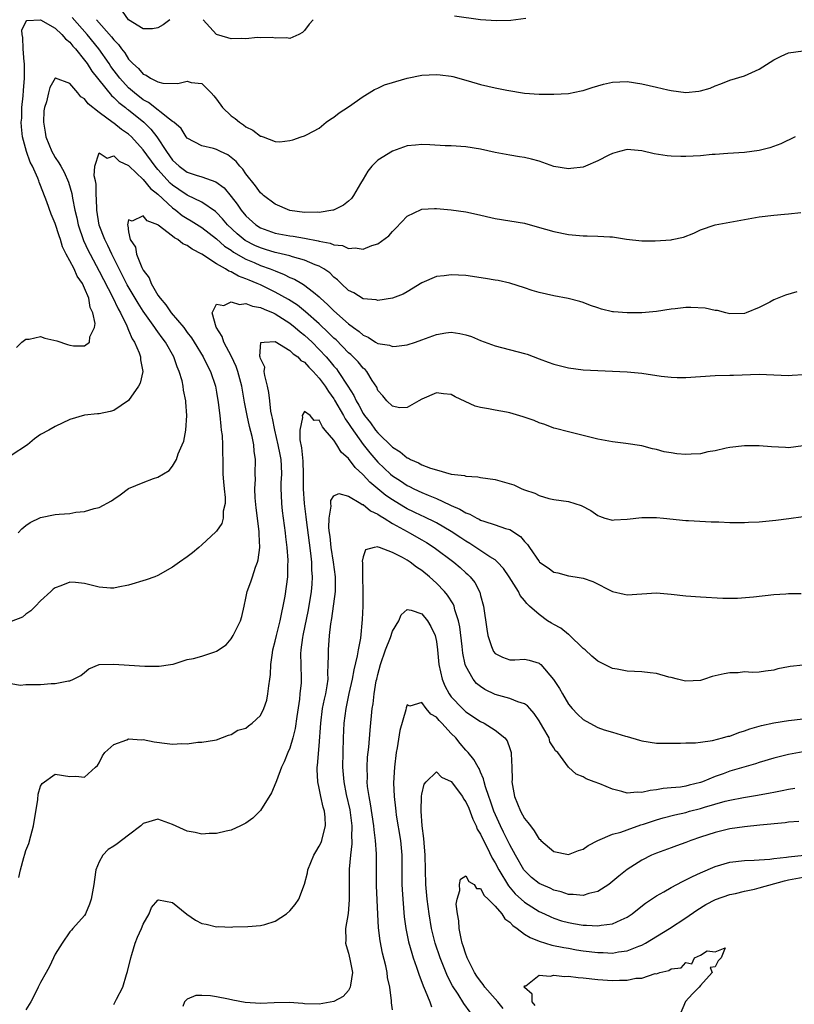
# Model space of a CAD drawing. Units: inches. Extents: x 2538000 to 2541000, y 1545000 to 1548000.
# Drawn here: x 2538760 to 2538866, y 1546101 to 1546235 of the extents above; entities that cross this region are included whole.
import ezdxf

# ---------------------------------------------------------------- set-up
doc = ezdxf.new("R2010")
doc.units = ezdxf.units.IN
doc.header["$MEASUREMENT"] = 0
doc.layers.add('LD25381545_2ft', color=84, linetype='Continuous')

msp = doc.modelspace()

# ---------------------------------------------------------------- linework, layer by layer
at = {"layer": 'LD25381545_2ft'}
for points, elevation in [([(2538759.72, 1546190.28), (2538760.45, 1546191), (2538761, 1546191.43), (2538761.43, 1546191.43), (2538763, 1546191.76), (2538763.56, 1546191.56), (2538765.2, 1546191.2), (2538766.69, 1546190.69), (2538767, 1546190.6), (2538767.5, 1546190.5), (2538769, 1546190.5), (2538769.65, 1546191), (2538769.72, 1546191.72), (2538770.34, 1546193), (2538770.45, 1546193.55), (2538770.14, 1546195), (2538769.75, 1546195.75), (2538769.58, 1546197), (2538769, 1546198.39), (2538768.7, 1546199), (2538767.99, 1546199.99), (2538767.56, 1546201), (2538767, 1546202.11), (2538766.5, 1546203), (2538765.99, 1546203.99), (2538765.71, 1546205), (2538765.51, 1546205.51), (2538765, 1546207.21), (2538764.45, 1546208.45), (2538763.87, 1546210.13), (2538763, 1546212.39), (2538762.81, 1546212.81), (2538762.76, 1546213), (2538762.61, 1546213.39), (2538761.89, 1546215), (2538761.58, 1546215.58), (2538761.09, 1546217), (2538760.54, 1546219), (2538760.38, 1546220.38), (2538760.37, 1546221), (2538760.43, 1546221.57), (2538760.46, 1546223), (2538760.6, 1546224.6), (2538760.68, 1546225.32), (2538760.8, 1546227), (2538760.8, 1546228.8), (2538760.79, 1546229), (2538760.75, 1546229.25), (2538760.61, 1546231), (2538760.59, 1546232.59), (2538760.47, 1546233), (2538760.44, 1546233.56), (2538761, 1546234.7), (2538761.13, 1546234.87), (2538763, 1546235), (2538765, 1546233.84), (2538765.89, 1546233), (2538766.38, 1546232.38), (2538767, 1546231.92), (2538767.4, 1546231.4), (2538767.78, 1546231), (2538769, 1546229.49), (2538769.35, 1546229), (2538769.98, 1546227.98), (2538772.65, 1546224.65), (2538773, 1546224.38), (2538773.68, 1546223.68), (2538774.59, 1546223), (2538774.81, 1546222.81), (2538775, 1546222.68), (2538777.09, 1546221), (2538778.05, 1546220.05), (2538778.84, 1546219), (2538780.15, 1546217), (2538781, 1546215.83), (2538781.92, 1546215), (2538783, 1546214.21), (2538784.21, 1546213.79), (2538785, 1546213.55), (2538786.89, 1546212.89), (2538788.05, 1546212.05), (2538789, 1546210.87), (2538789.82, 1546209.82), (2538790.35, 1546209), (2538791, 1546208.22), (2538792.35, 1546207), (2538793, 1546206.58), (2538795, 1546205.86), (2538797, 1546205.51), (2538797.45, 1546205.45), (2538799, 1546205.2), (2538800.84, 1546204.84), (2538801, 1546204.79), (2538802.51, 1546204.51), (2538803, 1546204.29), (2538804.17, 1546204.17), (2538805, 1546203.8), (2538805.89, 1546203.89), (2538807, 1546203.68), (2538808.18, 1546204.18), (2538809, 1546204.4), (2538810.49, 1546205.51), (2538811, 1546206.12), (2538811.46, 1546206.54), (2538813, 1546208.18), (2538814.89, 1546209.11), (2538815, 1546209.14), (2538816.74, 1546209.26), (2538817, 1546209.26), (2538819, 1546209.07), (2538821, 1546208.76), (2538822.46, 1546208.46), (2538825, 1546207.88), (2538827, 1546207.57), (2538829, 1546207.22), (2538830.75, 1546206.75), (2538833, 1546206.12), (2538835, 1546205.7), (2538837, 1546205.51), (2538837.53, 1546205.53), (2538839, 1546205.48), (2538840.63, 1546205.37), (2538841, 1546205.38), (2538842.93, 1546205.07), (2538845, 1546204.84), (2538846.81, 1546204.81), (2538849, 1546204.97), (2538849.16, 1546205), (2538850.69, 1546205.31), (2538852.11, 1546205.89), (2538853, 1546206.31), (2538855, 1546207.01), (2538861, 1546208.09), (2538863, 1546208.34), (2538864.47, 1546208.47), (2538865, 1546208.5), (2538866.7, 1546208.7)], 7906), ([(2538865.92, 1546219), (2538863.95, 1546218.05), (2538862.47, 1546217.53), (2538861, 1546217.14), (2538859, 1546216.86), (2538856.74, 1546216.74), (2538855, 1546216.61), (2538854.59, 1546216.59), (2538853, 1546216.44), (2538851, 1546216.34), (2538850.34, 1546216.34), (2538849, 1546216.38), (2538848.44, 1546216.44), (2538846.7, 1546216.7), (2538845, 1546217.1), (2538843, 1546217.27), (2538841.94, 1546217), (2538841, 1546216.74), (2538840.5, 1546216.5), (2538839, 1546215.72), (2538837.34, 1546215), (2538837, 1546214.87), (2538835.32, 1546214.68), (2538835, 1546214.63), (2538833, 1546214.98), (2538831, 1546215.68), (2538829.97, 1546215.97), (2538829, 1546216.18), (2538828.3, 1546216.3), (2538827, 1546216.5), (2538825, 1546216.86), (2538823, 1546217.32), (2538821, 1546217.67), (2538819, 1546217.79), (2538818.19, 1546217.81), (2538816.09, 1546217.91), (2538815, 1546217.98), (2538814.12, 1546217.88), (2538813, 1546217.78), (2538811, 1546217.05), (2538809, 1546215.83), (2538808.19, 1546215), (2538807.65, 1546214.35), (2538807, 1546213.23), (2538806.63, 1546212.63), (2538805.68, 1546211), (2538805.4, 1546210.6), (2538805, 1546210.25), (2538804.32, 1546209.68), (2538802.97, 1546209.03), (2538802.86, 1546209), (2538801, 1546208.68), (2538800.72, 1546208.72), (2538799, 1546208.69), (2538796.98, 1546208.98), (2538795, 1546209.81), (2538793.41, 1546211), (2538793.21, 1546211.2), (2538793, 1546211.37), (2538792.33, 1546212.33), (2538791, 1546213.98), (2538790.59, 1546214.59), (2538790.19, 1546215), (2538789.66, 1546215.66), (2538789, 1546216.21), (2538788.54, 1546216.54), (2538787.53, 1546217), (2538787, 1546217.28), (2538786.59, 1546217.41), (2538785, 1546217.81), (2538783, 1546218.84), (2538782.86, 1546219), (2538782.15, 1546220.15), (2538781.15, 1546221), (2538781.08, 1546221.08), (2538781, 1546221.11), (2538780.59, 1546221.41), (2538777.72, 1546223.72), (2538777, 1546224.08), (2538775.81, 1546225), (2538775, 1546225.7), (2538773.79, 1546227), (2538772.6, 1546228.6), (2538772.33, 1546229), (2538770.95, 1546231), (2538769.35, 1546233), (2538767.3, 1546235.3)], 7908), ([(2538770.64, 1546235), (2538772.68, 1546232.68), (2538773, 1546232.23), (2538773.62, 1546231.62), (2538774.04, 1546231), (2538774.47, 1546230.47), (2538775, 1546229.61), (2538775.58, 1546229), (2538776.34, 1546228.34), (2538777, 1546227.56), (2538777.42, 1546227.43), (2538778.01, 1546227), (2538779, 1546226.51), (2538779.67, 1546226.33), (2538781.71, 1546226.29), (2538783, 1546226.6), (2538783.55, 1546226.45), (2538785, 1546226.28), (2538786.28, 1546225), (2538786.63, 1546224.63), (2538787, 1546224.15), (2538787.79, 1546223), (2538789, 1546221.88), (2538789.52, 1546221.51), (2538790.13, 1546221), (2538790.66, 1546220.66), (2538791, 1546220.38), (2538791.94, 1546219.94), (2538793, 1546219.1), (2538793.09, 1546219.09), (2538793.37, 1546219), (2538795, 1546218.4), (2538795.65, 1546218.35), (2538797, 1546218.52), (2538797.41, 1546218.59), (2538798.53, 1546219), (2538799, 1546219.14), (2538799.34, 1546219.34), (2538801, 1546220.21), (2538801.94, 1546221), (2538802.56, 1546221.44), (2538803, 1546221.71), (2538803.72, 1546222.28), (2538805, 1546223.12), (2538807, 1546224.52), (2538807.83, 1546225), (2538808.54, 1546225.46), (2538809, 1546225.65), (2538809.91, 1546226.09), (2538811, 1546226.42), (2538811.43, 1546226.57), (2538813, 1546227), (2538815, 1546227.43), (2538817, 1546227.53), (2538817.48, 1546227.48), (2538819, 1546227.28), (2538819.24, 1546227.24), (2538821.34, 1546226.66), (2538823, 1546226.16), (2538825, 1546225.7), (2538826.61, 1546225.39), (2538829, 1546224.98), (2538831, 1546224.84), (2538832.85, 1546224.85), (2538833, 1546224.84), (2538835, 1546224.95), (2538836.72, 1546225.28), (2538837, 1546225.35), (2538838.24, 1546225.76), (2538839.8, 1546226.2), (2538841, 1546226.48), (2538843, 1546226.58), (2538845, 1546226.24), (2538847, 1546225.77), (2538848.56, 1546225.44), (2538849, 1546225.33), (2538851, 1546225.08), (2538852.76, 1546225.24), (2538853, 1546225.28), (2538854.33, 1546225.67), (2538855, 1546225.97), (2538855.77, 1546226.23), (2538857, 1546226.73), (2538859, 1546227.35), (2538861, 1546228.25), (2538863, 1546229.5), (2538863.99, 1546230.01), (2538865, 1546230.47), (2538867, 1546230.77)], 7910), ([(2538780.63, 1546235), (2538779.7, 1546234.3), (2538779, 1546233.88), (2538778.24, 1546233.76), (2538777, 1546233.76), (2538775, 1546235), (2538774.16, 1546236.16)], 7912), ([(2538800.16, 1546235), (2538799.62, 1546234.38), (2538799, 1546233.53), (2538798.73, 1546233.27), (2538798.2, 1546233), (2538797, 1546232.45), (2538796.54, 1546232.54), (2538795, 1546232.47), (2538794.57, 1546232.57), (2538793, 1546232.54), (2538792.58, 1546232.58), (2538791, 1546232.38), (2538790.45, 1546232.45), (2538789, 1546232.38), (2538788.54, 1546232.54), (2538787, 1546233), (2538785.15, 1546235)], 7912), ([(2538829.17, 1546235.17), (2538827.13, 1546234.87), (2538825.18, 1546234.82), (2538823, 1546234.99), (2538819.47, 1546235.47)], 7912), ([(2538866.13, 1546197.87), (2538864.6, 1546197.4), (2538863, 1546196.76), (2538862.46, 1546196.46), (2538861, 1546195.74), (2538859.23, 1546195), (2538859, 1546194.92), (2538857, 1546194.88), (2538856.47, 1546195), (2538855.32, 1546195.32), (2538855, 1546195.32), (2538853.64, 1546195.64), (2538851.71, 1546195.71), (2538851, 1546195.72), (2538849.54, 1546195.54), (2538849, 1546195.51), (2538847, 1546195.2), (2538845, 1546195.02), (2538843.02, 1546194.98), (2538841.12, 1546195.12), (2538841, 1546195.14), (2538839.49, 1546195.49), (2538839, 1546195.67), (2538838.01, 1546196.01), (2538837, 1546196.4), (2538836.55, 1546196.55), (2538834.95, 1546196.95), (2538833, 1546197.31), (2538831, 1546197.78), (2538830.05, 1546198.05), (2538829, 1546198.43), (2538827, 1546199.06), (2538825.4, 1546199.4), (2538825, 1546199.46), (2538823.7, 1546199.7), (2538821, 1546200.09), (2538819, 1546200.2), (2538818.06, 1546200.06), (2538817, 1546199.94), (2538815, 1546199.08), (2538813, 1546197.88), (2538812.43, 1546197.57), (2538810.98, 1546197.02), (2538809, 1546196.7), (2538808.76, 1546196.76), (2538807, 1546196.93), (2538805.72, 1546197.72), (2538805, 1546198.06), (2538804, 1546199), (2538803.51, 1546199.51), (2538803, 1546199.88), (2538802.45, 1546200.45), (2538801.63, 1546201), (2538801, 1546201.36), (2538800.43, 1546201.57), (2538799, 1546202.21), (2538797.35, 1546202.65), (2538797, 1546202.77), (2538795.2, 1546203.2), (2538795, 1546203.23), (2538793.66, 1546203.66), (2538793, 1546203.85), (2538792.21, 1546204.2), (2538790.88, 1546204.88), (2538789.79, 1546205.79), (2538788.5, 1546207), (2538787.82, 1546207.82), (2538787, 1546208.69), (2538786.84, 1546208.84), (2538785, 1546210.1), (2538783, 1546211.04), (2538781.85, 1546211.85), (2538781, 1546212.42), (2538780.69, 1546212.69), (2538779, 1546214.56), (2538778.62, 1546215), (2538777, 1546217.26), (2538775.39, 1546219), (2538775, 1546219.36), (2538774.02, 1546220.02), (2538773, 1546220.88), (2538772.91, 1546220.91), (2538771, 1546222.33), (2538769.5, 1546223.5), (2538769, 1546224.19), (2538768.49, 1546224.49), (2538768.09, 1546225), (2538767, 1546226.27), (2538765.02, 1546227.02), (2538765, 1546227.04), (2538764.24, 1546225.76), (2538764.06, 1546225), (2538763.8, 1546223.8), (2538763.54, 1546223), (2538763.45, 1546222.55), (2538763.38, 1546221), (2538763.64, 1546219.64), (2538763.7, 1546219), (2538764.55, 1546217), (2538764.7, 1546216.7), (2538765, 1546216.18), (2538765.49, 1546215.49), (2538765.74, 1546215), (2538766.19, 1546214.19), (2538766.81, 1546212.81), (2538767.27, 1546211.27), (2538767.36, 1546210.64), (2538767.68, 1546209), (2538767.95, 1546207.95), (2538768.13, 1546207), (2538768.85, 1546204.85), (2538769.49, 1546203.49), (2538769.74, 1546203), (2538771, 1546200.69), (2538772.8, 1546197.2), (2538773.56, 1546195.56), (2538773.91, 1546195), (2538774.76, 1546193.24), (2538774.86, 1546193), (2538774.88, 1546192.88), (2538775, 1546192.65), (2538775.47, 1546191.47), (2538775.79, 1546191), (2538776.45, 1546189.55), (2538776.62, 1546189), (2538776.61, 1546188.61), (2538776.96, 1546187), (2538776.59, 1546185.41), (2538776.36, 1546185), (2538775, 1546183.05), (2538773, 1546181.66), (2538772.47, 1546181.53), (2538771, 1546181.23), (2538770.77, 1546181.23), (2538768.97, 1546181.03), (2538767, 1546180.43), (2538765, 1546179.5), (2538764.12, 1546179), (2538763, 1546178.4), (2538762.17, 1546177.83), (2538761.19, 1546177), (2538759, 1546175.53)], 7904), ([(2538759.95, 1546165), (2538760.46, 1546165.54), (2538761, 1546165.99), (2538761.59, 1546166.41), (2538763, 1546167.09), (2538765, 1546167.47), (2538765.53, 1546167.53), (2538767, 1546167.64), (2538767.8, 1546167.8), (2538769, 1546167.88), (2538770.31, 1546168.31), (2538771, 1546168.44), (2538772.67, 1546169.33), (2538773, 1546169.59), (2538773.83, 1546170.17), (2538775, 1546171.05), (2538777, 1546171.87), (2538778.4, 1546172.4), (2538779, 1546172.58), (2538780.52, 1546173.48), (2538781, 1546174.07), (2538781.53, 1546175), (2538781.77, 1546175.77), (2538782.32, 1546177), (2538782.52, 1546177.48), (2538782.79, 1546179), (2538782.96, 1546181), (2538782.8, 1546182.8), (2538782.8, 1546183), (2538782.47, 1546184.47), (2538782.43, 1546185), (2538782.29, 1546185.71), (2538781.91, 1546187), (2538781.62, 1546187.62), (2538781.15, 1546189), (2538780.04, 1546191), (2538779.59, 1546191.59), (2538779, 1546192.42), (2538778.75, 1546192.75), (2538778.6, 1546193), (2538777, 1546195.23), (2538776.3, 1546196.3), (2538774.82, 1546198.82), (2538772.7, 1546203), (2538772.17, 1546204.17), (2538771.74, 1546205), (2538771, 1546206.95), (2538770.65, 1546209), (2538770.62, 1546210.62), (2538770.58, 1546211), (2538770.58, 1546212.58), (2538770.5, 1546213), (2538770.32, 1546213.68), (2538770.38, 1546215), (2538771, 1546216.81), (2538772.09, 1546216.09), (2538773, 1546216.42), (2538773.71, 1546215.71), (2538775, 1546215.1), (2538775.09, 1546215), (2538777, 1546213.2), (2538777.98, 1546211.98), (2538779, 1546211.18), (2538781, 1546209.31), (2538781.44, 1546209), (2538782.3, 1546208.3), (2538783, 1546207.86), (2538783.55, 1546207.55), (2538785, 1546206.64), (2538787, 1546205.08), (2538788.09, 1546204.09), (2538789, 1546203.53), (2538789.3, 1546203.3), (2538791, 1546202.34), (2538792.13, 1546201.87), (2538793, 1546201.48), (2538794.32, 1546201), (2538795, 1546200.71), (2538796.24, 1546200.24), (2538797, 1546199.84), (2538797.61, 1546199.61), (2538798.62, 1546199), (2538798.87, 1546198.87), (2538800.2, 1546197.8), (2538801, 1546197.18), (2538801.18, 1546197), (2538802.15, 1546196.15), (2538803, 1546195.26), (2538805, 1546193.48), (2538805.66, 1546193), (2538806.46, 1546192.46), (2538807, 1546191.94), (2538807.68, 1546191.68), (2538808.68, 1546191), (2538809, 1546190.81), (2538810.57, 1546190.57), (2538811, 1546190.41), (2538811.56, 1546190.44), (2538813, 1546190.65), (2538814.12, 1546191), (2538815, 1546191.3), (2538817, 1546192.06), (2538818.28, 1546192.28), (2538819, 1546192.38), (2538820.19, 1546192.19), (2538821, 1546192.02), (2538821.76, 1546191.76), (2538823, 1546191.24), (2538825, 1546190.5), (2538829, 1546189.45), (2538829.35, 1546189.35), (2538831, 1546188.74), (2538832.25, 1546188.25), (2538833, 1546187.99), (2538835, 1546187.49), (2538837, 1546187.24), (2538839, 1546187.12), (2538841, 1546187.06), (2538843, 1546186.96), (2538845, 1546186.75), (2538847.63, 1546186.37), (2538849, 1546186.21), (2538849.82, 1546186.18), (2538851, 1546186.16), (2538855, 1546186.44), (2538857, 1546186.51), (2538857.49, 1546186.51), (2538861, 1546186.62), (2538863, 1546186.56), (2538865, 1546186.46), (2538865.52, 1546186.48), (2538867, 1546186.61)], 7902), ([(2538867, 1546176.87), (2538865, 1546176.6), (2538864.61, 1546176.61), (2538862.71, 1546176.71), (2538861, 1546176.86), (2538859, 1546176.85), (2538857, 1546176.61), (2538856.53, 1546176.53), (2538855, 1546176.17), (2538854.03, 1546176.03), (2538853, 1546175.78), (2538851.74, 1546175.74), (2538851, 1546175.67), (2538849.78, 1546175.78), (2538849, 1546175.88), (2538848.05, 1546176.05), (2538847, 1546176.35), (2538846.45, 1546176.45), (2538845, 1546176.85), (2538842.82, 1546177.18), (2538841, 1546177.38), (2538839, 1546177.75), (2538837, 1546178.27), (2538835, 1546178.76), (2538833.22, 1546179.22), (2538833, 1546179.28), (2538831.77, 1546179.77), (2538831, 1546180), (2538830.32, 1546180.32), (2538828.83, 1546180.83), (2538827, 1546181.35), (2538826.57, 1546181.43), (2538825, 1546181.71), (2538824.08, 1546181.92), (2538823, 1546182.08), (2538822.26, 1546182.26), (2538819.53, 1546183.53), (2538819, 1546183.84), (2538817.96, 1546183.96), (2538817, 1546184.09), (2538815, 1546183.24), (2538814.61, 1546183), (2538813, 1546182.08), (2538811.97, 1546182.03), (2538811, 1546182.25), (2538810.21, 1546183), (2538809.7, 1546183.7), (2538809, 1546184.42), (2538808.84, 1546184.84), (2538808.22, 1546185.78), (2538807.5, 1546187), (2538807.26, 1546187.26), (2538807, 1546187.45), (2538806.3, 1546188.3), (2538805.61, 1546189), (2538805.3, 1546189.3), (2538805, 1546189.54), (2538803.3, 1546191.3), (2538803, 1546191.55), (2538802.29, 1546192.29), (2538801, 1546193.49), (2538799.15, 1546195.15), (2538798.04, 1546196.04), (2538796.82, 1546196.82), (2538795, 1546197.83), (2538793, 1546198.81), (2538792.55, 1546199), (2538791.44, 1546199.44), (2538791, 1546199.65), (2538789.99, 1546199.99), (2538789, 1546200.58), (2538788.68, 1546200.68), (2538788.23, 1546201), (2538787, 1546201.69), (2538785, 1546203.02), (2538783.68, 1546203.68), (2538783, 1546204.19), (2538782.4, 1546204.4), (2538781.73, 1546205), (2538781.25, 1546205.25), (2538781, 1546205.46), (2538779.03, 1546206.97), (2538778.98, 1546207), (2538777.55, 1546207.55), (2538777, 1546208.25), (2538775.5, 1546207.5), (2538775, 1546207.68), (2538774.85, 1546207), (2538774.9, 1546206.9), (2538775, 1546206.05), (2538775.23, 1546205), (2538775.96, 1546203.96), (2538776.06, 1546203), (2538776.8, 1546201.2), (2538777, 1546200.82), (2538777.79, 1546199.79), (2538778.06, 1546199), (2538779, 1546197.43), (2538779.29, 1546197), (2538780.09, 1546196.09), (2538780.83, 1546195), (2538782.52, 1546193), (2538783, 1546192.34), (2538783.59, 1546191.59), (2538783.95, 1546191), (2538785.17, 1546189), (2538785.77, 1546187.77), (2538786.17, 1546187), (2538786.84, 1546185), (2538787, 1546184.17), (2538787.23, 1546182.77), (2538787.43, 1546181), (2538787.56, 1546179.56), (2538787.65, 1546179), (2538787.75, 1546178.25), (2538787.83, 1546177), (2538787.83, 1546175.83), (2538787.86, 1546175), (2538787.87, 1546173), (2538787.94, 1546171.94), (2538788.03, 1546171), (2538788.18, 1546169.82), (2538788.18, 1546169), (2538787.92, 1546167.92), (2538787.9, 1546167), (2538787.72, 1546166.28), (2538787, 1546165.23), (2538786.9, 1546165.1), (2538785, 1546163.33), (2538784.57, 1546163), (2538783.73, 1546162.27), (2538783, 1546161.69), (2538781.93, 1546161), (2538781, 1546160.32), (2538779, 1546159.18), (2538778.59, 1546159), (2538777.42, 1546158.58), (2538775, 1546157.83), (2538773.56, 1546157.56), (2538773, 1546157.44), (2538772.55, 1546157.45), (2538771, 1546157.58), (2538769, 1546158.08), (2538767.77, 1546158.23), (2538767, 1546158.27), (2538765.76, 1546157.76), (2538765, 1546157.5), (2538764.72, 1546157.28), (2538764.4, 1546157), (2538763, 1546155.69), (2538762.31, 1546155), (2538761.67, 1546154.33), (2538761, 1546153.91), (2538760.51, 1546153.49), (2538759, 1546152.88)], 7900), ([(2538759, 1546144.41), (2538760.21, 1546144.21), (2538761, 1546144.31), (2538762.28, 1546144.28), (2538763, 1546144.29), (2538764.44, 1546144.44), (2538765, 1546144.43), (2538766.79, 1546144.79), (2538767, 1546144.8), (2538767.5, 1546145), (2538768.49, 1546145.51), (2538769, 1546145.95), (2538769.59, 1546146.41), (2538771, 1546147), (2538773, 1546147.07), (2538775.07, 1546146.93), (2538777.2, 1546146.8), (2538779, 1546146.78), (2538779.19, 1546146.81), (2538780.71, 1546147), (2538781.06, 1546147.06), (2538783, 1546147.69), (2538783.85, 1546147.85), (2538785, 1546148.18), (2538786.76, 1546148.76), (2538787, 1546148.82), (2538788.29, 1546149.71), (2538789, 1546150.51), (2538789.28, 1546151), (2538789.53, 1546151.53), (2538790.27, 1546153), (2538790.44, 1546153.56), (2538790.78, 1546155), (2538791, 1546156.05), (2538791.16, 1546157), (2538791.69, 1546158.31), (2538791.89, 1546159), (2538792.3, 1546160.3), (2538792.6, 1546161), (2538792.69, 1546161.31), (2538792.89, 1546163), (2538792.81, 1546164.81), (2538792.83, 1546165), (2538792.82, 1546165.18), (2538792.39, 1546168.39), (2538792.25, 1546169.75), (2538792.21, 1546171), (2538792.29, 1546172.29), (2538792.28, 1546173), (2538792.33, 1546175), (2538792.14, 1546176.14), (2538792.09, 1546177), (2538791.86, 1546178.14), (2538791.49, 1546179.49), (2538791.16, 1546181), (2538790.82, 1546182.82), (2538790.46, 1546185), (2538789.91, 1546187), (2538789.67, 1546187.67), (2538789.04, 1546189.04), (2538787.98, 1546191), (2538787.78, 1546191.78), (2538786.94, 1546193.06), (2538786.38, 1546195), (2538787, 1546196.19), (2538787.99, 1546195.99), (2538789, 1546196.52), (2538790.15, 1546196.15), (2538791, 1546196.27), (2538791.9, 1546195.9), (2538793, 1546195.74), (2538793.49, 1546195.49), (2538794.7, 1546195), (2538795, 1546194.86), (2538797, 1546193.58), (2538797.74, 1546193), (2538798.41, 1546192.41), (2538799, 1546191.96), (2538800.03, 1546191), (2538801, 1546190.02), (2538801.95, 1546189), (2538802.43, 1546188.43), (2538803, 1546187.72), (2538803.34, 1546187.34), (2538803.6, 1546187), (2538804.91, 1546185), (2538805.72, 1546183.72), (2538806.02, 1546183), (2538806.39, 1546182.39), (2538807, 1546181.28), (2538807.19, 1546181), (2538807.99, 1546179.99), (2538808.69, 1546179), (2538809, 1546178.61), (2538811, 1546176.66), (2538812.05, 1546176.05), (2538813, 1546175.23), (2538813.18, 1546175.18), (2538813.45, 1546175), (2538814.54, 1546174.54), (2538815, 1546174.28), (2538816.19, 1546173.81), (2538817, 1546173.59), (2538819, 1546172.99), (2538820.8, 1546172.8), (2538821, 1546172.71), (2538822.64, 1546172.64), (2538823, 1546172.55), (2538825, 1546172.24), (2538827.53, 1546171.53), (2538828.65, 1546171), (2538829, 1546170.87), (2538830.42, 1546170.42), (2538831, 1546170.06), (2538832.33, 1546169.67), (2538833, 1546169.53), (2538835, 1546169.26), (2538835.89, 1546169), (2538836.73, 1546168.73), (2538838.05, 1546168.05), (2538839, 1546167.34), (2538839.24, 1546167.24), (2538839.98, 1546167), (2538841, 1546166.71), (2538841.25, 1546166.75), (2538843, 1546166.86), (2538845, 1546167.09), (2538847, 1546167.09), (2538847.94, 1546167), (2538851, 1546166.65), (2538851.35, 1546166.65), (2538854.47, 1546166.47), (2538855.52, 1546166.48), (2538857, 1546166.39), (2538857.59, 1546166.41), (2538859, 1546166.4), (2538859.55, 1546166.45), (2538861, 1546166.5), (2538863.3, 1546166.7), (2538865.08, 1546166.92), (2538867, 1546167.22)], 7898), ([(2538760.02, 1546117.98), (2538760.26, 1546119), (2538760.71, 1546120.71), (2538760.86, 1546121.14), (2538761, 1546121.65), (2538761.4, 1546122.6), (2538761.65, 1546123.65), (2538762.05, 1546125), (2538762.6, 1546128.6), (2538762.67, 1546129.33), (2538763, 1546130.43), (2538763.2, 1546130.8), (2538765, 1546132.04), (2538767, 1546131.75), (2538767.8, 1546131.8), (2538769, 1546131.64), (2538770.5, 1546133), (2538770.75, 1546133.25), (2538771, 1546133.6), (2538771.46, 1546134.54), (2538771.78, 1546135), (2538773, 1546136.12), (2538774.76, 1546136.76), (2538775, 1546136.88), (2538776.76, 1546136.76), (2538777, 1546136.78), (2538778.47, 1546136.47), (2538780.25, 1546136.25), (2538781, 1546136.13), (2538782.24, 1546136.24), (2538783, 1546136.18), (2538784.44, 1546136.44), (2538785, 1546136.42), (2538786.72, 1546136.72), (2538787, 1546136.75), (2538788.61, 1546137.39), (2538789, 1546137.46), (2538789.92, 1546138.08), (2538791, 1546138.34), (2538791.36, 1546138.64), (2538791.87, 1546139), (2538793, 1546140.05), (2538793.46, 1546141), (2538793.84, 1546142.16), (2538794.01, 1546143), (2538794.11, 1546144.11), (2538794.27, 1546145), (2538794.36, 1546145.64), (2538794.41, 1546147), (2538794.61, 1546148.61), (2538794.68, 1546149), (2538795, 1546150.22), (2538795.17, 1546151), (2538795.68, 1546153), (2538795.88, 1546154.12), (2538796.09, 1546155), (2538796.34, 1546156.34), (2538796.7, 1546159), (2538796.73, 1546160.73), (2538796.75, 1546161), (2538796.75, 1546161.25), (2538796.61, 1546163), (2538796.45, 1546164.45), (2538796.41, 1546165), (2538796, 1546168), (2538795.88, 1546169), (2538795.86, 1546170.14), (2538795.82, 1546171), (2538795.83, 1546171.83), (2538795.9, 1546173), (2538795.86, 1546174.14), (2538795.8, 1546175), (2538795.66, 1546175.66), (2538795.42, 1546177), (2538794.93, 1546179), (2538794.62, 1546180.62), (2538794.52, 1546181), (2538794.41, 1546181.59), (2538794.25, 1546183), (2538794.13, 1546184.13), (2538793.96, 1546185), (2538793.57, 1546186.43), (2538793.51, 1546187), (2538793.58, 1546187.58), (2538793, 1546188.78), (2538792.96, 1546188.96), (2538792.91, 1546189.09), (2538793.04, 1546190.96), (2538793.51, 1546191), (2538795, 1546191.07), (2538797, 1546189.88), (2538797.43, 1546189.43), (2538798.08, 1546189), (2538798.48, 1546188.48), (2538799, 1546188.26), (2538799.57, 1546187.57), (2538800.16, 1546187), (2538801, 1546186.11), (2538801.82, 1546185), (2538802.26, 1546184.26), (2538803, 1546183.26), (2538803.1, 1546183.1), (2538804.31, 1546181), (2538804.54, 1546180.54), (2538805, 1546179.92), (2538805.34, 1546179.34), (2538807, 1546177.03), (2538807.89, 1546175.89), (2538809, 1546174.63), (2538810.72, 1546173), (2538811, 1546172.76), (2538812.07, 1546172.07), (2538813, 1546171.45), (2538813.31, 1546171.31), (2538813.92, 1546171), (2538815, 1546170.5), (2538815.88, 1546170.12), (2538817, 1546169.66), (2538818.82, 1546168.82), (2538819, 1546168.71), (2538820.2, 1546168.2), (2538821, 1546167.7), (2538821.54, 1546167.54), (2538822.48, 1546167), (2538822.84, 1546166.84), (2538823, 1546166.73), (2538823.44, 1546166.56), (2538825, 1546166.1), (2538826.43, 1546165.57), (2538827, 1546165.42), (2538828.47, 1546164.47), (2538829, 1546163.81), (2538829.41, 1546163.41), (2538829.68, 1546163), (2538831, 1546161.06), (2538831.07, 1546161), (2538832.21, 1546160.21), (2538833, 1546159.63), (2538833.54, 1546159.54), (2538835, 1546159.13), (2538835.9, 1546159), (2538837, 1546158.81), (2538838.33, 1546158.33), (2538841, 1546156.99), (2538842.61, 1546156.61), (2538843, 1546156.54), (2538847, 1546156.79), (2538849, 1546156.62), (2538851, 1546156.38), (2538853, 1546156.24), (2538856.06, 1546156.06), (2538858.07, 1546156.07), (2538860.24, 1546156.24), (2538863, 1546156.55), (2538864.65, 1546156.65), (2538865, 1546156.69), (2538866.72, 1546156.72)], 7896), ([(2538867, 1546146.95), (2538865.25, 1546146.75), (2538865, 1546146.69), (2538863.56, 1546146.44), (2538863, 1546146.23), (2538861.88, 1546146.12), (2538861, 1546145.99), (2538860.09, 1546145.91), (2538859, 1546146.01), (2538858.13, 1546145.87), (2538857, 1546145.89), (2538856.25, 1546145.75), (2538855, 1546145.46), (2538854.61, 1546145.39), (2538853.55, 1546145), (2538853, 1546144.84), (2538851, 1546144.74), (2538850.8, 1546144.8), (2538849.88, 1546145), (2538849, 1546145.24), (2538848.7, 1546145.3), (2538847, 1546145.8), (2538846.13, 1546145.87), (2538845, 1546146.02), (2538843, 1546146.11), (2538841.63, 1546146.37), (2538841, 1546146.46), (2538839, 1546147.46), (2538838.17, 1546148.17), (2538837.26, 1546149), (2538837, 1546149.22), (2538835.08, 1546151.08), (2538835, 1546151.12), (2538833.96, 1546151.96), (2538833, 1546152.47), (2538832.67, 1546152.67), (2538832.15, 1546153), (2538831, 1546153.83), (2538829.7, 1546155), (2538829.34, 1546155.34), (2538829, 1546155.77), (2538828.43, 1546156.43), (2538828.17, 1546157), (2538826.92, 1546159), (2538826.13, 1546160.13), (2538825.33, 1546161), (2538825, 1546161.28), (2538824.28, 1546161.72), (2538822.37, 1546163), (2538821.54, 1546163.54), (2538821, 1546163.84), (2538820.32, 1546164.32), (2538819, 1546165.19), (2538817, 1546166.35), (2538815.23, 1546167.23), (2538815, 1546167.32), (2538813.87, 1546167.87), (2538813, 1546168.27), (2538812.54, 1546168.54), (2538811, 1546169.47), (2538810.1, 1546170.1), (2538808.98, 1546171), (2538807.9, 1546171.9), (2538807, 1546172.88), (2538806.93, 1546172.93), (2538805.91, 1546173.91), (2538805, 1546175.12), (2538804.01, 1546176.01), (2538803.4, 1546177), (2538803, 1546177.61), (2538801.83, 1546179), (2538801.43, 1546179.43), (2538801, 1546180.34), (2538800.32, 1546180.32), (2538799.77, 1546181), (2538799, 1546181.56), (2538798.69, 1546181), (2538798.72, 1546180.72), (2538798.34, 1546179), (2538798.34, 1546177.66), (2538798.6, 1546176.6), (2538798.76, 1546174.76), (2538798.82, 1546173), (2538798.81, 1546171), (2538798.94, 1546169), (2538799.19, 1546167.19), (2538799.22, 1546166.78), (2538799.61, 1546163.61), (2538799.81, 1546162.19), (2538799.94, 1546161), (2538799.96, 1546159.96), (2538800.05, 1546159), (2538800, 1546158), (2538799.92, 1546157), (2538799.5, 1546154.5), (2538798.75, 1546151), (2538798.7, 1546150.7), (2538798.48, 1546149), (2538798.47, 1546148.47), (2538798.49, 1546147), (2538798.54, 1546145), (2538798.52, 1546144.52), (2538798.38, 1546143), (2538798.3, 1546142.3), (2538797.93, 1546139.93), (2538797.71, 1546138.29), (2538797.41, 1546137), (2538797, 1546135.61), (2538796.73, 1546135), (2538796.23, 1546133.76), (2538795.84, 1546133), (2538795.17, 1546131.17), (2538795.1, 1546130.9), (2538794.51, 1546129.49), (2538793, 1546127.12), (2538791.94, 1546126.06), (2538791, 1546125.37), (2538790.28, 1546125), (2538789, 1546124.42), (2538788.3, 1546124.3), (2538787, 1546123.95), (2538785.97, 1546123.97), (2538785, 1546123.89), (2538784.1, 1546124.1), (2538783, 1546124.3), (2538781, 1546125.2), (2538779, 1546125.91), (2538777, 1546125.31), (2538776.66, 1546125), (2538775, 1546123.74), (2538773.43, 1546122.57), (2538773, 1546122.22), (2538772.23, 1546121.77), (2538771.48, 1546121), (2538771, 1546120.1), (2538770.55, 1546119), (2538770.33, 1546117.67), (2538770.25, 1546117), (2538769.91, 1546115), (2538769.67, 1546114.33), (2538769.13, 1546113), (2538769, 1546112.79), (2538767.41, 1546111), (2538767.23, 1546110.77), (2538767, 1546110.53), (2538765.94, 1546109), (2538765, 1546107.51), (2538764.78, 1546107), (2538764.2, 1546105.8), (2538763.77, 1546105), (2538763, 1546103.64), (2538762.67, 1546103), (2538762.14, 1546101.86), (2538761.66, 1546101), (2538761, 1546099.91)], 7894), ([(2538773, 1546100.62), (2538773.34, 1546101.34), (2538774.2, 1546103), (2538774.73, 1546104.73), (2538774.87, 1546105.13), (2538775.29, 1546107), (2538775.44, 1546107.44), (2538775.91, 1546109), (2538776.2, 1546109.8), (2538776.76, 1546111), (2538777, 1546111.61), (2538777.79, 1546113), (2538778.14, 1546113.86), (2538779, 1546114.89), (2538779.1, 1546114.9), (2538781, 1546114.57), (2538782.94, 1546112.94), (2538784.14, 1546112.14), (2538785, 1546111.68), (2538785.58, 1546111.58), (2538787, 1546111.24), (2538787.26, 1546111.26), (2538789, 1546111.19), (2538789.21, 1546111.21), (2538791.28, 1546111.28), (2538793, 1546111.43), (2538793.57, 1546111.57), (2538795, 1546111.98), (2538796.53, 1546113), (2538797, 1546113.41), (2538797.72, 1546114.28), (2538798.21, 1546115), (2538799, 1546117.06), (2538799.4, 1546118.6), (2538799.45, 1546119), (2538800.26, 1546121), (2538800.52, 1546121.48), (2538801, 1546122.22), (2538801.25, 1546122.75), (2538801.34, 1546123), (2538801.43, 1546123.43), (2538801.86, 1546125), (2538801.82, 1546126.18), (2538801.74, 1546127), (2538801.55, 1546127.55), (2538801.23, 1546129), (2538801, 1546130.13), (2538800.8, 1546131), (2538800.71, 1546132.71), (2538800.73, 1546133), (2538800.77, 1546133.23), (2538801, 1546135.94), (2538801.21, 1546139), (2538801.47, 1546141), (2538801.72, 1546142.28), (2538801.89, 1546143), (2538802.09, 1546144.09), (2538802.21, 1546145), (2538802.18, 1546145.82), (2538802.24, 1546147), (2538802.27, 1546148.27), (2538802.25, 1546149), (2538802.42, 1546151), (2538802.6, 1546152.59), (2538802.72, 1546153.28), (2538803.21, 1546157), (2538803.21, 1546159), (2538802.94, 1546161), (2538802.63, 1546163), (2538802.49, 1546164.49), (2538802.41, 1546165), (2538802.33, 1546165.67), (2538802.35, 1546167), (2538802.62, 1546168.62), (2538802.58, 1546169), (2538802.6, 1546169.4), (2538803, 1546170.02), (2538803.66, 1546170.34), (2538805, 1546169.99), (2538806.67, 1546169), (2538806.86, 1546168.86), (2538807, 1546168.85), (2538808, 1546168), (2538809, 1546167.55), (2538809.31, 1546167.31), (2538809.86, 1546167), (2538811, 1546166.28), (2538813, 1546165.16), (2538813.31, 1546165), (2538815, 1546164.02), (2538815.65, 1546163.65), (2538816.68, 1546163), (2538819.35, 1546161), (2538820.24, 1546160.24), (2538821, 1546159.53), (2538821.29, 1546159.29), (2538821.59, 1546159), (2538822.21, 1546158.21), (2538822.9, 1546156.9), (2538823, 1546156.45), (2538823.4, 1546155), (2538823.85, 1546151.85), (2538824.01, 1546151), (2538824.52, 1546149.48), (2538824.67, 1546149), (2538824.79, 1546148.79), (2538825, 1546148.5), (2538826.01, 1546148.01), (2538827, 1546147.64), (2538827.67, 1546147.67), (2538829, 1546147.77), (2538829.62, 1546147.62), (2538831, 1546147.19), (2538831.11, 1546147.11), (2538831.21, 1546147), (2538832.97, 1546144.97), (2538833.76, 1546143.76), (2538834.19, 1546143), (2538835, 1546141.62), (2538835.49, 1546141), (2538836.23, 1546140.23), (2538837, 1546139.54), (2538837.92, 1546139), (2538839, 1546138.44), (2538839.89, 1546138.11), (2538841, 1546137.79), (2538842.77, 1546137.23), (2538843, 1546137.18), (2538844.71, 1546136.71), (2538845, 1546136.6), (2538847, 1546136.31), (2538848.28, 1546136.28), (2538849, 1546136.28), (2538850.27, 1546136.27), (2538851, 1546136.32), (2538852.34, 1546136.34), (2538853, 1546136.44), (2538854.66, 1546136.66), (2538856.02, 1546137), (2538856.77, 1546137.23), (2538857, 1546137.26), (2538858.24, 1546137.76), (2538859, 1546137.95), (2538859.76, 1546138.24), (2538861.32, 1546138.68), (2538863, 1546139.07), (2538865, 1546139.4), (2538867, 1546139.6)], 7892), ([(2538867, 1546135.11), (2538865, 1546134.73), (2538863, 1546134.23), (2538861, 1546133.64), (2538860.53, 1546133.47), (2538857, 1546132.45), (2538856.12, 1546132.12), (2538855, 1546131.73), (2538853.27, 1546131), (2538853, 1546130.9), (2538851.45, 1546130.55), (2538851, 1546130.42), (2538850.3, 1546130.3), (2538849, 1546130.18), (2538847.91, 1546130.09), (2538847, 1546129.92), (2538846.15, 1546129.85), (2538845, 1546129.57), (2538844.38, 1546129.62), (2538843, 1546129.48), (2538842.29, 1546129.71), (2538841, 1546130), (2538839.28, 1546130.72), (2538838.52, 1546131), (2538837.43, 1546131.43), (2538837, 1546131.71), (2538836.04, 1546132.04), (2538835, 1546133.03), (2538833.53, 1546135), (2538833.25, 1546135.25), (2538833, 1546135.66), (2538832.48, 1546136.48), (2538832.35, 1546137), (2538831.51, 1546138.49), (2538831, 1546139.33), (2538830.34, 1546140.34), (2538829.72, 1546141), (2538829.4, 1546141.4), (2538829, 1546141.66), (2538828.08, 1546141.92), (2538827, 1546142.39), (2538825, 1546142.91), (2538823.59, 1546143.59), (2538823, 1546144.01), (2538822.45, 1546144.45), (2538821.98, 1546145), (2538821, 1546146.81), (2538820.93, 1546147), (2538820.58, 1546148.58), (2538820.51, 1546149.49), (2538820.18, 1546152.18), (2538820.02, 1546153), (2538819.5, 1546154.5), (2538819.39, 1546155), (2538819.28, 1546155.28), (2538818.5, 1546156.5), (2538818.08, 1546157), (2538817, 1546158.13), (2538816.03, 1546159), (2538815, 1546159.85), (2538814.29, 1546160.29), (2538813.4, 1546161), (2538813, 1546161.26), (2538812.37, 1546161.63), (2538811, 1546162.32), (2538809.23, 1546163), (2538809.05, 1546163.05), (2538809, 1546163.09), (2538808.5, 1546163), (2538807.32, 1546162.68), (2538807, 1546161.69), (2538806.86, 1546161.14), (2538806.9, 1546160.9), (2538806.9, 1546159), (2538806.95, 1546157), (2538806.93, 1546155), (2538806.86, 1546153.14), (2538806.63, 1546150.63), (2538806.33, 1546149), (2538806.2, 1546148.2), (2538805.71, 1546146.29), (2538805.49, 1546145), (2538805.06, 1546143.06), (2538804.63, 1546141), (2538804.38, 1546139), (2538804.28, 1546137), (2538804.22, 1546135), (2538804.19, 1546133), (2538804.35, 1546131), (2538804.7, 1546129.3), (2538805.18, 1546127.18), (2538805.44, 1546125), (2538805.4, 1546123.4), (2538805.43, 1546123), (2538805.43, 1546122.57), (2538805.26, 1546121), (2538805.1, 1546119.1), (2538805.08, 1546117), (2538805.1, 1546114.9), (2538804.96, 1546113.04), (2538804.6, 1546111), (2538804.61, 1546109.39), (2538804.58, 1546109), (2538804.67, 1546108.67), (2538805, 1546107.62), (2538805.18, 1546106.82), (2538805.53, 1546105), (2538805.25, 1546103.25), (2538805.24, 1546103), (2538805, 1546102.55), (2538804.26, 1546101.74), (2538803, 1546101.03), (2538801, 1546100.66), (2538799, 1546100.73), (2538798.76, 1546100.76), (2538796.91, 1546100.91), (2538794.87, 1546100.87), (2538793, 1546100.79), (2538790.9, 1546100.9), (2538789.21, 1546101.21), (2538788.64, 1546101.36), (2538787, 1546101.69), (2538786.17, 1546101.83), (2538785, 1546101.85), (2538784.16, 1546101.84), (2538783, 1546101.34), (2538782.64, 1546101), (2538782.38, 1546100.38)], 7890), ([(2538811, 1546099.91), (2538810.86, 1546100.86), (2538810.88, 1546101.12), (2538810.62, 1546103), (2538810.32, 1546104.32), (2538810.26, 1546105), (2538810.08, 1546105.92), (2538809.63, 1546107.63), (2538809.3, 1546109.3), (2538809.08, 1546111.08), (2538808.98, 1546112.98), (2538808.83, 1546116.83), (2538808.8, 1546121.2), (2538808.68, 1546123), (2538808.48, 1546124.48), (2538808.44, 1546125), (2538807.99, 1546127.99), (2538807.8, 1546129), (2538807.61, 1546130.39), (2538807.56, 1546131), (2538807.57, 1546131.57), (2538807.52, 1546133), (2538807.6, 1546134.4), (2538807.75, 1546135.75), (2538807.93, 1546138.07), (2538808.23, 1546141), (2538808.35, 1546141.65), (2538808.5, 1546143), (2538808.79, 1546144.79), (2538808.84, 1546145), (2538809, 1546145.67), (2538809.36, 1546147), (2538810.05, 1546149), (2538810.72, 1546150.72), (2538811, 1546151.58), (2538811.85, 1546153), (2538812.2, 1546153.8), (2538813, 1546154.53), (2538813.55, 1546154.45), (2538815, 1546153.93), (2538815.77, 1546153), (2538816.22, 1546152.22), (2538816.83, 1546151), (2538817, 1546150.18), (2538817.14, 1546149), (2538817.31, 1546147), (2538817.75, 1546145), (2538818.12, 1546144.12), (2538818.71, 1546143), (2538819, 1546142.61), (2538820.55, 1546141), (2538821, 1546140.57), (2538823, 1546139.25), (2538823.51, 1546139), (2538825, 1546138.07), (2538826.31, 1546137), (2538826.62, 1546136.62), (2538827, 1546135.55), (2538827.16, 1546135.16), (2538827.18, 1546135), (2538827.17, 1546134.83), (2538827.26, 1546133), (2538827.31, 1546131.31), (2538827.29, 1546131), (2538827.65, 1546129), (2538828.03, 1546128.03), (2538828.47, 1546127), (2538829, 1546126.01), (2538829.47, 1546125.47), (2538829.8, 1546125), (2538830.34, 1546124.34), (2538831, 1546123.21), (2538831.13, 1546123.13), (2538831.25, 1546123), (2538833, 1546121.52), (2538835, 1546121.11), (2538836.37, 1546121.63), (2538837, 1546121.82), (2538837.67, 1546122.33), (2538839, 1546123), (2538841, 1546123.85), (2538842.15, 1546124.15), (2538843, 1546124.48), (2538844.86, 1546125.14), (2538845.24, 1546125.24), (2538847, 1546125.82), (2538847.91, 1546126.09), (2538849.5, 1546126.5), (2538851, 1546126.85), (2538851.51, 1546127), (2538853, 1546127.38), (2538853.57, 1546127.57), (2538856.37, 1546128.37), (2538857, 1546128.51), (2538858.88, 1546128.88), (2538860.8, 1546129.2), (2538862.49, 1546129.51), (2538863, 1546129.62), (2538864.17, 1546129.83), (2538865, 1546130.01), (2538865.86, 1546130.14)], 7888), ([(2538866.4, 1546125.6), (2538865, 1546125.5), (2538864.57, 1546125.43), (2538861.1, 1546125.1), (2538859, 1546124.87), (2538857, 1546124.58), (2538855, 1546124.12), (2538853, 1546123.47), (2538851.69, 1546123), (2538851, 1546122.72), (2538849.72, 1546122.28), (2538849, 1546122.01), (2538847, 1546121.3), (2538846.31, 1546121), (2538845, 1546120.34), (2538843, 1546119.03), (2538841.87, 1546118.13), (2538840.78, 1546117.22), (2538840.49, 1546117), (2538839, 1546116.07), (2538837.77, 1546115.77), (2538837, 1546115.51), (2538835.65, 1546115.65), (2538835, 1546115.65), (2538834.01, 1546116.01), (2538833, 1546116.25), (2538832.49, 1546116.49), (2538831.3, 1546117), (2538831, 1546117.15), (2538829.98, 1546117.98), (2538829, 1546118.9), (2538828.93, 1546119), (2538827.78, 1546121), (2538827, 1546122.43), (2538826.15, 1546124.15), (2538825.71, 1546125), (2538824.82, 1546127), (2538824.38, 1546128.38), (2538824.14, 1546129), (2538823.67, 1546130.33), (2538823.5, 1546131), (2538823.42, 1546131.42), (2538823, 1546132.33), (2538822.81, 1546132.81), (2538822.67, 1546133), (2538822.08, 1546134.08), (2538821.32, 1546135), (2538821.17, 1546135.17), (2538821, 1546135.33), (2538820.23, 1546136.23), (2538819.62, 1546137), (2538819, 1546137.63), (2538817.74, 1546139), (2538817.36, 1546139.36), (2538817, 1546139.84), (2538816.23, 1546140.23), (2538815.6, 1546141), (2538815, 1546141.84), (2538813.34, 1546141.34), (2538813, 1546141.51), (2538812.88, 1546141.12), (2538812.83, 1546140.83), (2538811.98, 1546138.02), (2538811.63, 1546135.63), (2538811.51, 1546135), (2538811.25, 1546133), (2538811.13, 1546130.87), (2538811.21, 1546129), (2538811.42, 1546127.42), (2538811.45, 1546127), (2538811.52, 1546126.48), (2538812.09, 1546123), (2538812.28, 1546121), (2538812.29, 1546117), (2538812.32, 1546116.32), (2538812.39, 1546115), (2538812.6, 1546112.6), (2538812.81, 1546111), (2538813.19, 1546109.19), (2538813.63, 1546107.63), (2538813.83, 1546107), (2538814.29, 1546105.71), (2538814.62, 1546104.62), (2538815, 1546103.69), (2538815.18, 1546103.18), (2538815.47, 1546102.53), (2538816.07, 1546101), (2538816.3, 1546100.3)], 7886), ([(2538821.57, 1546099.57), (2538820.75, 1546100.75), (2538819.94, 1546102.06), (2538819.19, 1546103.19), (2538818.49, 1546104.49), (2538817.48, 1546107), (2538816.83, 1546109), (2538816.34, 1546111), (2538815.99, 1546113), (2538815.73, 1546115), (2538815.55, 1546117), (2538815.48, 1546119), (2538815.44, 1546121), (2538815.3, 1546122.7), (2538815.28, 1546123.28), (2538815.05, 1546125), (2538814.89, 1546127), (2538814.95, 1546129.05), (2538815, 1546129.35), (2538815.31, 1546130.69), (2538815.6, 1546131), (2538817, 1546132.37), (2538817.66, 1546131.66), (2538819, 1546131.04), (2538820.53, 1546129), (2538820.7, 1546128.7), (2538821, 1546128.29), (2538821.4, 1546127.4), (2538821.94, 1546125.94), (2538822.4, 1546125), (2538822.56, 1546124.56), (2538823, 1546123.85), (2538823.27, 1546123.27), (2538823.85, 1546122.15), (2538824.61, 1546120.61), (2538825, 1546119.96), (2538825.49, 1546119), (2538826.81, 1546116.81), (2538827.74, 1546115.73), (2538829, 1546114.58), (2538831, 1546113.34), (2538831.74, 1546113), (2538832.59, 1546112.59), (2538833, 1546112.43), (2538834.07, 1546112.07), (2538835, 1546111.8), (2538835.69, 1546111.69), (2538837, 1546111.45), (2538837.47, 1546111.47), (2538839, 1546111.35), (2538839.45, 1546111.45), (2538841, 1546111.62), (2538842.19, 1546112.19), (2538843, 1546112.53), (2538843.69, 1546113), (2538844.41, 1546113.59), (2538845.53, 1546114.47), (2538847, 1546115.45), (2538848, 1546116), (2538849, 1546116.58), (2538850.57, 1546117.43), (2538851, 1546117.62), (2538851.9, 1546118.1), (2538853, 1546118.6), (2538855, 1546119.46), (2538857, 1546120.05), (2538859, 1546120.29), (2538860.32, 1546120.32), (2538861, 1546120.38), (2538862.46, 1546120.46), (2538863, 1546120.56), (2538864.73, 1546120.73), (2538865, 1546120.79), (2538867.13, 1546121)], 7884), ([(2538826.1, 1546100.1), (2538825.37, 1546101), (2538825, 1546101.4), (2538823.59, 1546103), (2538823.36, 1546103.36), (2538823, 1546103.82), (2538822.51, 1546104.51), (2538822.2, 1546105), (2538821.35, 1546106.65), (2538821.18, 1546107), (2538821.15, 1546107.15), (2538821, 1546107.5), (2538820.64, 1546108.64), (2538820.52, 1546109), (2538820.35, 1546109.65), (2538820.1, 1546111), (2538820.06, 1546112.06), (2538819.85, 1546113), (2538819.7, 1546114.3), (2538819.81, 1546115), (2538820.18, 1546116.18), (2538820.14, 1546117), (2538820.26, 1546117.74), (2538821, 1546118.21), (2538821.42, 1546117.42), (2538822.12, 1546117), (2538822.46, 1546116.46), (2538823, 1546116.44), (2538823.5, 1546115.5), (2538824.05, 1546115), (2538825, 1546114.07), (2538825.93, 1546113), (2538826.34, 1546112.34), (2538827, 1546111.86), (2538827.42, 1546111.42), (2538828.01, 1546111), (2538829, 1546110.25), (2538829.77, 1546109.77), (2538831, 1546109.29), (2538832.75, 1546108.75), (2538834.39, 1546108.39), (2538835, 1546108.3), (2538836.1, 1546108.1), (2538837, 1546107.97), (2538839, 1546107.73), (2538839.72, 1546107.72), (2538841, 1546107.65), (2538841.81, 1546107.81), (2538843, 1546107.94), (2538844.59, 1546108.59), (2538845, 1546108.73), (2538845.5, 1546109), (2538848.77, 1546111), (2538851, 1546112.46), (2538852.49, 1546113.51), (2538853.74, 1546114.26), (2538855.06, 1546114.94), (2538857, 1546115.65), (2538857.8, 1546115.8), (2538859, 1546116.11), (2538860.39, 1546116.39), (2538861, 1546116.53), (2538864.48, 1546117.52), (2538865, 1546117.63), (2538867, 1546118.02)], 7882), ([(2538830.48, 1546100.48), (2538830.07, 1546101), (2538830.04, 1546102.04), (2538829, 1546102.96), (2538828.97, 1546103), (2538829, 1546103.18), (2538829.18, 1546103.18), (2538831, 1546104.65), (2538832.49, 1546104.49), (2538833, 1546104.64), (2538834.46, 1546104.46), (2538835, 1546104.5), (2538836.33, 1546104.32), (2538837, 1546104.28), (2538839, 1546104.06), (2538841, 1546103.92), (2538841.97, 1546103.97), (2538843, 1546103.95), (2538844.21, 1546104.21), (2538845, 1546104.24), (2538846.84, 1546104.84), (2538847, 1546104.83), (2538847.48, 1546105), (2538848.71, 1546105.29), (2538849, 1546105.5), (2538850.35, 1546105.65), (2538851, 1546106.36), (2538851.84, 1546106.16), (2538852.18, 1546107), (2538853, 1546107.35), (2538853.94, 1546107.94), (2538855, 1546107.83), (2538856.38, 1546108.38), (2538855.83, 1546107), (2538855.41, 1546106.59), (2538855, 1546105.76), (2538854.34, 1546105.66), (2538854.61, 1546105), (2538853, 1546103.24), (2538852.82, 1546103), (2538851.93, 1546102.07), (2538850.98, 1546101.02), (2538850.09, 1546099)], 7880)]:
    msp.add_lwpolyline(points, dxfattribs=dict(at, elevation=elevation))

doc.saveas('drawing.dxf')
